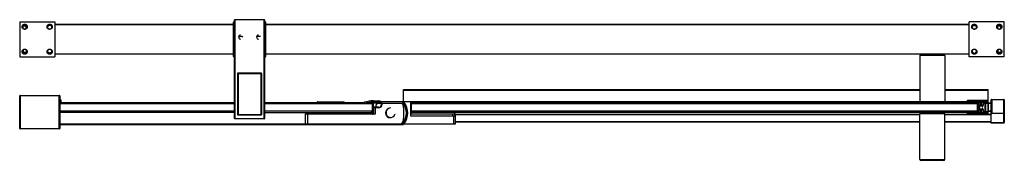
# Paper-space layout '_Top' of a CAD drawing. Units: millimetres. Extents: x -108 to 877, y -814 to -673.
import ezdxf

# ---------------------------------------------------------------- set-up
doc = ezdxf.new("R2010")
doc.units = ezdxf.units.MM

psp = doc.layouts.new('_Top')

# ---------------------------------------------------------------- linework, layer by layer
at = {"color": 7, "linetype": 'Continuous', "lineweight": 25}
for p, q in [((-107.72, -675.35), (-72.72, -675.35)), ((-107.72, -675.35), (-107.72, -710.35)), ((-102.72, -677.84), (-102.72, -678.28)), ((-102.72, -678.96), (-102.72, -678.28)), ((-77.72, -678.27), (-77.72, -677.81)), ((-77.72, -678.96), (-77.72, -678.27)), ((-72.72, -675.35), (-72.72, -710.35)), ((-72.72, -677.85), (106.28, -677.85)), ((106.28, -678.35), (-72.72, -678.35)), ((106.28, -675.8), (107.28, -675.8)), ((106.28, -710.2), (106.28, -675.8)), ((106.78, -675.3), (106.78, -710.7)), ((106.78, -675.3), (107.28, -675.3)), ((137.28, -673.55), (107.28, -673.55)), ((107.28, -772.45), (107.28, -673.55)), ((107.58, -673.25), (136.98, -673.25)), ((107.58, -673.25), (107.58, -772.75)), ((136.98, -772.75), (136.98, -673.25)), ((137.28, -673.55), (137.28, -772.45)), ((137.28, -675.3), (137.78, -675.3)), ((138.28, -675.8), (137.28, -675.8)), ((137.78, -710.7), (137.78, -675.3)), ((138.28, -675.8), (138.28, -710.2)), ((138.28, -677.85), (842.28, -677.85)), ((842.28, -678.35), (138.28, -678.35)), ((877.28, -675.35), (842.28, -675.35)), ((842.28, -710.35), (842.28, -675.35)), ((847.28, -678.96), (847.28, -677.84)), ((872.28, -678.96), (872.28, -677.81)), ((877.28, -710.35), (877.28, -675.35)), ((-104.16, -679.85), (-104.3, -679.66)), ((-104.16, -682.13), (-104.16, -679.85)), ((-101.29, -679.85), (-104.16, -679.85)), ((-102.72, -682.92), (-102.72, -682.66)), ((-101.14, -679.66), (-101.29, -679.85)), ((-101.29, -682.13), (-101.29, -679.85)), ((-77.72, -682.65), (-77.72, -682.94)), ((847.27, -682.92), (847.28, -682.66)), ((870.84, -679.85), (870.7, -679.66)), ((870.84, -682.12), (870.84, -679.85)), ((873.71, -679.85), (870.84, -679.85)), ((872.28, -682.65), (872.28, -682.94)), ((873.86, -679.66), (873.71, -679.85)), ((873.71, -682.12), (873.71, -679.85)), ((111.32, -690), (113.28, -690)), ((133.24, -690), (131.28, -690)), ((-104.3, -706.04), (-104.16, -705.85)), ((-104.16, -703.58), (-104.16, -705.85)), ((-104.16, -705.85), (-101.29, -705.85)), ((-102.72, -703.06), (-102.72, -702.76)), ((-102.72, -706.75), (-102.72, -707.89)), ((-101.29, -703.58), (-101.29, -705.85)), ((-101.29, -705.85), (-101.14, -706.04)), ((-77.72, -702.79), (-77.72, -703.05)), ((-77.72, -706.75), (-77.72, -707.87)), ((-72.72, -707.35), (106.28, -707.35)), ((106.28, -707.85), (-72.72, -707.85)), ((138.28, -707.35), (842.28, -707.35)), ((842.28, -707.85), (138.28, -707.85)), ((793.78, -708.25), (816.78, -708.25)), ((847.28, -703.06), (847.28, -702.76)), ((847.28, -706.75), (847.28, -707.43)), ((847.28, -707.43), (847.28, -707.89)), ((870.7, -706.04), (870.84, -705.85)), ((870.84, -703.58), (870.84, -705.85)), ((870.84, -705.85), (873.71, -705.85)), ((872.27, -707.87), (872.28, -707.43)), ((872.28, -702.79), (872.28, -703.05)), ((872.28, -706.75), (872.28, -707.43)), ((873.71, -703.58), (873.71, -705.85)), ((873.71, -705.85), (873.86, -706.04)), ((-107.72, -710.35), (-72.72, -710.35)), ((107.28, -710.2), (106.28, -710.2)), ((107.28, -710.7), (106.78, -710.7)), ((137.28, -710.2), (138.28, -710.2)), ((137.78, -710.7), (137.28, -710.7)), ((817.78, -709.25), (792.78, -709.25)), ((792.78, -709.25), (792.78, -755.25)), ((817.78, -709.25), (817.78, -755.25)), ((877.28, -710.35), (842.28, -710.35)), ((134.28, -727.05), (110.28, -727.05)), ((110.28, -727.05), (110.28, -768.75)), ((110.38, -727.15), (134.18, -727.15)), ((110.38, -768.65), (110.38, -727.15)), ((133.68, -727.65), (110.88, -727.65)), ((110.88, -727.65), (110.88, -768.15)), ((133.68, -768.15), (133.68, -727.65)), ((134.18, -727.15), (134.18, -768.65)), ((134.28, -768.75), (134.28, -727.05)), ((276.28, -755.75), (276.28, -743.17)), ((276.28, -743.17), (792.78, -743.17)), ((276.28, -743.82), (792.78, -743.82)), ((817.78, -743.17), (861.28, -743.17)), ((817.78, -743.82), (861.28, -743.82)), ((861.28, -768), (861.28, -743.17)), ((-67.72, -749.75), (-107.72, -749.75)), ((-107.72, -782.25), (-107.72, -749.75)), ((-107.22, -749.25), (-68.22, -749.25)), ((-107.22, -749.25), (-107.22, -782.75)), ((-68.22, -782.75), (-68.22, -749.25)), ((-67.72, -749.75), (-67.72, -782.25)), ((107.28, -757.75), (-67.72, -757.75)), ((-67.38, -752.8), (-66.78, -753.4)), ((-66.72, -753.54), (-66.72, -757.15)), ((-66.72, -756.25), (107.28, -756.25)), ((137.28, -756.25), (236.99, -756.25)), ((245.28, -757.75), (137.28, -757.75)), ((189.78, -755.95), (189.78, -756.25)), ((216.78, -755.95), (189.78, -755.95)), ((190.08, -755.65), (216.48, -755.65)), ((216.73, -755.95), (216.73, -756.25)), ((216.78, -756.25), (216.78, -755.95)), ((236.91, -756.97), (236.91, -756.54)), ((238.29, -757.13), (237.26, -757.28)), ((241.06, -756.25), (245.28, -756.25)), ((245.28, -757.75), (243.78, -756.25)), ((244.28, -756.75), (245.28, -756.75)), ((245.28, -767.83), (245.28, -756.08)), ((246.32, -754.62), (251.7, -754.62)), ((246.32, -761.01), (246.32, -755.12)), ((246.32, -755.12), (251.65, -755.12)), ((246.32, -756.25), (252.25, -756.25)), ((246.32, -756.75), (251.82, -756.75)), ((249.73, -756.95), (274.88, -756.95)), ((253.21, -755.75), (252.78, -755.75)), ((283.28, -755.75), (253.94, -755.75)), ((275.58, -756.15), (275.58, -756.75)), ((276.78, -755.95), (275.78, -755.95)), ((276.28, -755.15), (283.28, -755.15)), ((276.28, -755.15), (792.78, -755.15)), ((276.78, -756.25), (276.78, -755.75)), ((276.78, -756.25), (276.78, -756.27)), ((283.28, -755.15), (283.28, -769.75)), ((283.28, -756.25), (848.78, -756.25)), ((284.28, -768.11), (284.28, -756.25)), ((850.28, -757.75), (284.28, -757.75)), ((792.78, -755.25), (817.78, -755.25)), ((793.28, -756.25), (793.28, -755.25)), ((817.28, -756.25), (817.28, -755.25)), ((817.78, -755.15), (840.28, -755.15)), ((840.28, -754.65), (840.28, -756.25)), ((859.78, -754.15), (840.78, -754.15)), ((841.28, -755.15), (859.28, -755.15)), ((841.28, -755.25), (841.28, -755.15)), ((848.28, -755.25), (841.28, -755.25)), ((848.28, -756.25), (848.28, -755.25)), ((850.28, -757.75), (848.78, -756.25)), ((851.28, -755.25), (850.28, -756.25)), ((850.28, -756.25), (850.28, -766.25)), ((859.28, -755.25), (851.28, -755.25)), ((851.28, -756.25), (859.78, -756.25)), ((851.28, -766.25), (851.28, -756.25)), ((851.98, -756.95), (851.58, -756.95)), ((852.28, -759.25), (852.28, -757.25)), ((853.59, -757.32), (853.13, -759.03)), ((853.88, -757.4), (853.21, -759.88)), ((854.93, -759.88), (854.27, -757.4)), ((855.22, -759.81), (854.56, -757.32)), ((856.27, -757.32), (855.61, -759.81)), ((856.56, -757.4), (855.9, -759.88)), ((860.98, -756.95), (856.75, -756.95)), ((857.78, -757.25), (856.75, -757.25)), ((858.08, -764.95), (858.08, -757.55)), ((858.38, -757.35), (858.38, -760.95)), ((860.88, -757.25), (858.48, -757.25)), ((859.28, -755.15), (859.28, -755.25)), ((860.28, -755.75), (860.28, -754.65)), ((861.28, -755.15), (860.28, -755.15)), ((860.28, -755.15), (861.28, -755.15)), ((860.98, -765.15), (860.98, -757.35)), ((861.28, -764.95), (861.28, -756.95)), ((861.58, -756.65), (864.28, -756.65)), ((861.58, -764.85), (861.58, -757.05)), ((861.68, -756.95), (864.08, -756.95)), ((864.18, -757.05), (864.18, -760.65)), ((877.28, -753.65), (864.28, -753.65)), ((864.28, -766.85), (864.28, -753.65)), ((864.78, -753.15), (876.78, -753.15)), ((864.78, -753.15), (864.78, -767.35)), ((876.78, -767.35), (876.78, -753.15)), ((877.28, -753.65), (877.28, -766.85)), ((-67.72, -764.75), (107.28, -764.75)), ((107.28, -766.25), (-67.72, -766.25)), ((110.88, -768.15), (133.68, -768.15)), ((137.28, -764.75), (245.28, -764.75)), ((137.28, -766.25), (243.78, -766.25)), ((178.28, -767.75), (248.33, -767.75)), ((178.28, -777.75), (178.28, -767.75)), ((179.28, -766.25), (179.28, -767.75)), ((180.28, -767.75), (180.28, -777.75)), ((181.28, -767.75), (181.28, -766.25)), ((237.28, -766.25), (237.28, -767.75)), ((237.28, -766.47), (237.32, -766.48)), ((243.78, -766.25), (245.28, -764.75)), ((251.37, -761.01), (246.32, -761.01)), ((251.37, -761.51), (246.32, -761.51)), ((246.32, -761.51), (246.32, -767.33)), ((248.33, -767.75), (248.33, -761.2)), ((258.97, -765.46), (258.49, -765.31)), ((267.59, -768.05), (268.06, -768.2)), ((276.28, -761.21), (276.28, -772.3)), ((280.42, -765.15), (280.21, -765.15)), ((284.28, -764.75), (850.28, -764.75)), ((848.78, -766.25), (284.28, -766.25)), ((327.28, -768.11), (284.28, -768.11)), ((325.28, -768.11), (325.28, -769.61)), ((327.28, -766.25), (327.28, -769.61)), ((327.28, -767.75), (328.28, -767.75)), ((328.28, -777.75), (328.28, -767.75)), ((328.28, -768), (792.78, -768)), ((792.78, -768.15), (328.28, -768.15)), ((792.78, -767.25), (817.78, -767.25)), ((792.78, -813.25), (792.78, -767.25)), ((793.28, -766.25), (793.28, -767.25)), ((817.28, -766.25), (817.28, -767.25)), ((817.78, -813.25), (817.78, -767.25)), ((817.78, -768), (840.3, -768)), ((840.38, -768.15), (817.78, -768.15)), ((840.28, -766.25), (840.28, -768)), ((840.28, -768), (840.3, -768)), ((841.28, -767.25), (848.28, -767.25)), ((841.28, -767.35), (841.28, -767.25)), ((859.28, -767.35), (841.28, -767.35)), ((848.28, -767.25), (848.28, -766.25)), ((848.78, -766.25), (850.28, -764.75)), ((850.28, -766.25), (851.28, -767.25)), ((859.78, -766.25), (851.28, -766.25)), ((851.28, -767.25), (859.28, -767.25)), ((851.58, -765.55), (851.98, -765.55)), ((852.84, -759.25), (852.28, -759.25)), ((852.73, -760.25), (852.28, -760.25)), ((852.28, -760.25), (852.28, -762.25)), ((852.28, -762.25), (852.73, -762.25)), ((852.28, -763.25), (852.84, -763.25)), ((852.28, -765.25), (852.28, -763.25)), ((853.13, -763.48), (853.59, -765.18)), ((853.21, -762.62), (853.88, -765.11)), ((854.27, -765.11), (854.93, -762.62)), ((854.56, -765.18), (855.22, -762.7)), ((855.61, -762.7), (856.27, -765.18)), ((855.9, -762.62), (856.56, -765.11)), ((856.75, -765.25), (857.78, -765.25)), ((856.75, -765.55), (860.98, -765.55)), ((858.38, -761.55), (858.38, -765.15)), ((858.48, -765.25), (860.88, -765.25)), ((859.28, -767.25), (859.28, -767.35)), ((864.28, -768.15), (860.18, -768.15)), ((860.25, -768), (861.28, -768)), ((860.25, -768), (861.28, -768)), ((860.28, -767.85), (860.28, -766.75)), ((864.28, -765.25), (861.58, -765.25)), ((864.08, -764.95), (861.68, -764.95)), ((864.18, -761.25), (864.18, -764.85)), ((864.28, -766.85), (877.28, -766.85)), ((864.28, -766.95), (864.29, -766.95)), ((864.28, -776.95), (864.28, -766.95)), ((877.28, -767.45), (864.28, -767.45)), ((876.78, -767.35), (864.78, -767.35)), ((876.78, -776.95), (876.78, -767.35)), ((877.28, -767.45), (877.28, -776.45)), ((-67.72, -777.75), (328.28, -777.75)), ((107.28, -772.45), (137.28, -772.45)), ((136.98, -772.75), (107.58, -772.75)), ((110.28, -768.75), (134.28, -768.75)), ((134.18, -768.65), (110.38, -768.65)), ((275.58, -776.76), (275.58, -777.35)), ((276.78, -777.55), (275.78, -777.55)), ((276.28, -778.25), (276.28, -777.75)), ((276.78, -777.75), (276.78, -777.25)), ((280.42, -768.35), (280.22, -768.35)), ((283.28, -769.61), (327.28, -769.61)), ((283.28, -769.75), (328.28, -769.75)), ((303.86, -769.75), (303.86, -769.61)), ((306.53, -769.75), (306.53, -769.61)), ((310.03, -769.61), (310.03, -769.75)), ((312.69, -769.75), (312.69, -769.61)), ((324.78, -769.75), (324.78, -769.61)), ((326.28, -769.75), (326.28, -777.75)), ((792.78, -768.65), (328.28, -768.65)), ((792.78, -775.65), (328.28, -775.65)), ((792.78, -776.15), (328.28, -776.15)), ((864.28, -768.65), (817.78, -768.65)), ((864.28, -775.65), (817.78, -775.65)), ((864.28, -776.15), (817.78, -776.15)), ((840.78, -768.35), (859.78, -768.35)), ((864.28, -776.45), (877.28, -776.45)), ((876.78, -776.95), (864.28, -776.95)), ((-107.72, -782.25), (-67.72, -782.25)), ((-68.22, -782.75), (-107.22, -782.75)), ((-67.72, -778.25), (276.28, -778.25)), ((792.78, -813.25), (817.78, -813.25)), ((816.78, -814.25), (793.78, -814.25))]:
    psp.add_line(p, q, dxfattribs=at)
for centre, radius, start, end in [((106.78, -675.8), 0.5, 90, 180), ((107.58, -673.55), 0.3, 90, 180), ((136.98, -673.55), 0.3, 0, 90), ((137.78, -675.8), 0.5, 0, 90), ((113.28, -690.75), 2.1, 90, 270), ((131.28, -690.75), 2.1, 90, 270), ((113.28, -693), 3, 45.6432, 90), ((131.28, -693), 3, 90, 134.3568), ((793.78, -709.25), 1, 90, 180), ((816.78, -709.25), 1, 0, 90), ((106.78, -710.2), 0.5, 180, 270), ((137.78, -710.2), 0.5, 270, 360), ((-107.22, -749.75), 0.5, 90, 180), ((-68.22, -749.75), 0.5, 0, 90), ((-67.52, -752.94), 0.2, 45.00013, 180), ((-66.73, -756.38), 1, 183.78207, 255.68343), ((-66.92, -757.15), 0.2, 255.68343, 0), ((-66.92, -753.54), 0.2, 0, 45.00013), ((190.08, -755.95), 0.3, 90, 180), ((216.43, -755.95), 0.299, 359.90056, 89.90021), ((216.48, -755.95), 0.3, 360, 90), ((237.43, -756.54), 0.521, 102.23455, 180), ((237.22, -756.97), 0.312, 180, 278.50411), ((247.85, -793.77), 39.18, 92.24651, 105.60275), ((238.26, -756.92), 0.208, 278.50413, 349.03286), ((238.57, -756.98), 0.104, 98.50411, 169.0329), ((246.32, -782.79), 27.05, 92.93691, 106.68823), ((244.96, -756.08), 0.312, 360, 96), ((255.58, -761.24), 7.25, 143.79283, 179.74218), ((251.37, -758.06), 3.45, 270, 84.53858), ((251.37, -758.06), 2.95, 270, 84.53858), ((257.53, -761.23), 7.25, 130.93235, 143.84538), ((269.03, -761.23), 7.25, 0.17974, 36.15462), ((275.78, -756.15), 0.2, 89.99966, 179.99945), ((275.78, -756.75), 0.2, 179.99945, 218.70242), ((263.29, -766.75), 15.8, 321.29679, 38.70242), ((263.84, -766.75), 16.66, 320.94502, 39.05498), ((262.78, -766.79), 17.51, 325.75286, 36.9242), ((840.78, -754.65), 0.5, 90, 180), ((840.78, -755.75), 0.5, 180, 270), ((851.58, -757.25), 0.3, 90, 180), ((851.98, -757.25), 0.3, 360, 90), ((854.07, -757.45), 0.5, 15, 165), ((854.07, -757.45), 0.2, 15, 165), ((856.75, -757.45), 0.5, 90, 165), ((856.75, -757.45), 0.2, 90, 165), ((857.78, -757.55), 0.3, 0, 90), ((858.48, -757.35), 0.1, 90, 180), ((859.78, -754.65), 0.5, 0, 90), ((859.78, -755.75), 0.5, 270, 0), ((860.88, -757.35), 0.1, 0, 90), ((860.98, -757.25), 0.3, 0, 90), ((861.58, -756.95), 0.3, 90, 180), ((861.68, -757.05), 0.1, 90, 180), ((864.08, -757.05), 0.1, 360, 90), ((864.78, -753.65), 0.5, 90, 180), ((876.78, -753.65), 0.5, 360, 90), ((247.43, -730.94), 36.95, 254.1112, 265.10226), ((245.93, -741.99), 24.77, 258.41414, 267.69876), ((244.96, -766.43), 0.312, 264, 360), ((247.43, -730.94), 36.95, 266.65789, 267.40546), ((245.8, -767.33), 0.521, 265.68001, 0), ((263.28, -766.75), 5, 90, 270), ((263.28, -766.75), 4.5, 163.24111, 343.24111), ((840.78, -766.75), 0.5, 90, 180), ((840.78, -767.85), 0.5, 180, 270), ((851.58, -765.25), 0.3, 180, 270), ((851.98, -765.25), 0.3, 270, 0), ((852.73, -759.75), 0.5, 270, 345), ((852.73, -762.75), 0.5, 15, 90), ((852.84, -758.95), 0.3, 270, 345), ((852.84, -763.55), 0.3, 15, 90), ((854.07, -765.05), 0.5, 195, 345), ((854.07, -765.05), 0.2, 195, 345), ((855.41, -759.75), 0.5, 195, 345), ((855.41, -762.75), 0.5, 15, 165), ((855.41, -759.75), 0.2, 195, 345), ((855.41, -762.75), 0.2, 15, 165), ((856.75, -765.05), 0.5, 195, 270), ((856.75, -765.05), 0.2, 195, 270), ((857.78, -764.95), 0.3, 270, 0), ((858.38, -761.25), 0.3, 270, 90), ((858.48, -765.15), 0.1, 180, 270), ((859.78, -766.75), 0.5, 0, 90), ((859.78, -767.85), 0.5, 270, 360), ((860.88, -765.15), 0.1, 270, 0), ((860.98, -765.25), 0.3, 270, 0), ((861.58, -764.95), 0.3, 180, 270), ((861.68, -764.85), 0.1, 180, 270), ((864.18, -760.95), 0.3, 90, 270), ((864.08, -764.85), 0.1, 270, 0), ((864.78, -766.85), 0.5, 180, 270), ((876.78, -766.85), 0.5, 270, 0), ((876.78, -767.45), 0.5, 0, 36.8699), ((107.58, -772.45), 0.3, 180, 270), ((136.98, -772.45), 0.3, 270, 0), ((269.03, -772.28), 7.25, 310.93235, 359.82026), ((275.78, -776.76), 0.2, 141.29679, 179.9998), ((275.78, -777.35), 0.2, 179.99986, 269.99958), ((876.78, -776.45), 0.5, 270, 0), ((-107.22, -782.25), 0.5, 180, 270), ((-68.22, -782.25), 0.5, 270, 360), ((793.78, -813.25), 1, 180, 270), ((816.78, -813.25), 1, 270, 0)]:
    psp.add_arc(centre, radius, start, end, dxfattribs=at)
for points, knots in [([(-102.72, -682.92), (-102.77, -682.92), (-102.87, -682.92), (-103.01, -682.91), (-103.16, -682.89), (-103.3, -682.86), (-103.44, -682.82), (-103.58, -682.78), (-103.83, -682.68), (-104.18, -682.5), (-104.57, -682.18), (-104.9, -681.79), (-105.14, -681.34), (-105.29, -680.86), (-105.34, -680.36), (-105.29, -679.86), (-105.14, -679.39), (-104.9, -678.95), (-104.57, -678.56), (-104.18, -678.25), (-103.8, -678.05), (-103.48, -677.94), (-103.23, -677.88), (-102.97, -677.84), (-102.81, -677.84), (-102.72, -677.84)], [0, 0, 0, 0, 0.01779, 0.035491, 0.053159, 0.070853, 0.088629, 0.106546, 0.124658, 0.187334, 0.249434, 0.311565, 0.374575, 0.437546, 0.499905, 0.562146, 0.625165, 0.688018, 0.750144, 0.812171, 0.87504, 0.906718, 0.937899, 0.968889, 1, 1, 1, 1]), ([(-102.72, -678.28), (-102.77, -678.28), (-102.87, -678.28), (-103.04, -678.3), (-103.25, -678.34), (-103.5, -678.4), (-103.77, -678.52), (-104.05, -678.68), (-104.47, -679.03), (-104.87, -679.62), (-105.02, -680.41), (-104.88, -681.25), (-104.5, -681.86), (-104.07, -682.23), (-103.8, -682.4), (-103.52, -682.52), (-103.24, -682.6), (-102.98, -682.65), (-102.81, -682.65), (-102.72, -682.66)], [0, 0, 0, 0, 0.0189, 0.043483, 0.073745, 0.109684, 0.151299, 0.198585, 0.25154, 0.384192, 0.500231, 0.597753, 0.749455, 0.797348, 0.842784, 0.885766, 0.926294, 0.964371, 1, 1, 1, 1]), ([(-104.91, -680.87), (-104.89, -680.76), (-104.85, -680.4), (-104.56, -679.89), (-104.11, -679.42), (-103.62, -679.13), (-103.16, -678.98), (-102.86, -678.97), (-102.72, -678.96)], [0, 0, 0, 0, 0.108701, 0.336631, 0.541326, 0.71927, 0.87121, 1, 1, 1, 1]), ([(-102.72, -677.84), (-102.67, -677.84), (-102.58, -677.84), (-102.43, -677.85), (-102.29, -677.87), (-102.15, -677.9), (-102, -677.93), (-101.86, -677.98), (-101.61, -678.07), (-101.27, -678.25), (-100.87, -678.56), (-100.55, -678.95), (-100.31, -679.39), (-100.16, -679.87), (-100.11, -680.36), (-100.16, -680.86), (-100.31, -681.34), (-100.55, -681.79), (-100.88, -682.18), (-101.27, -682.5), (-101.65, -682.7), (-101.97, -682.81), (-102.22, -682.88), (-102.47, -682.91), (-102.64, -682.92), (-102.72, -682.92)], [0, 0, 0, 0, 0.017769, 0.035459, 0.053126, 0.070831, 0.088631, 0.106584, 0.124745, 0.187342, 0.249439, 0.311581, 0.37457, 0.437605, 0.499996, 0.562324, 0.625442, 0.688379, 0.750608, 0.812637, 0.875352, 0.906985, 0.938097, 0.968997, 1, 1, 1, 1]), ([(-102.72, -682.66), (-102.67, -682.65), (-102.57, -682.65), (-102.42, -682.64), (-102.26, -682.61), (-102.1, -682.57), (-101.93, -682.52), (-101.77, -682.45), (-101.6, -682.36), (-101.44, -682.26), (-101.28, -682.14), (-100.99, -681.89), (-100.69, -681.46), (-100.5, -680.91), (-100.45, -680.32), (-100.58, -679.61), (-101.01, -678.98), (-101.5, -678.61), (-101.89, -678.42), (-102.23, -678.33), (-102.5, -678.29), (-102.66, -678.28), (-102.72, -678.28)], [0, 0, 0, 0, 0.021057, 0.043005, 0.065845, 0.089576, 0.114201, 0.139718, 0.166129, 0.193434, 0.221634, 0.250728, 0.358291, 0.441673, 0.500757, 0.617014, 0.750358, 0.822382, 0.883374, 0.933317, 0.972196, 1, 1, 1, 1]), ([(-102.72, -678.96), (-102.59, -678.97), (-102.29, -678.98), (-101.82, -679.13), (-101.33, -679.42), (-100.89, -679.89), (-100.59, -680.4), (-100.55, -680.76), (-100.54, -680.87)], [0, 0, 0, 0, 0.128787, 0.280723, 0.458662, 0.663353, 0.891278, 1, 1, 1, 1]), ([(-77.72, -682.94), (-77.77, -682.94), (-77.87, -682.94), (-78.02, -682.93), (-78.16, -682.91), (-78.3, -682.88), (-78.45, -682.84), (-78.59, -682.8), (-78.84, -682.7), (-79.19, -682.52), (-79.59, -682.19), (-79.92, -681.8), (-80.16, -681.35), (-80.31, -680.87), (-80.36, -680.36), (-80.31, -679.86), (-80.16, -679.38), (-79.92, -678.93), (-79.59, -678.55), (-79.19, -678.23), (-78.81, -678.03), (-78.49, -677.92), (-78.23, -677.86), (-77.98, -677.82), (-77.81, -677.82), (-77.72, -677.81)], [0, 0, 0, 0, 0.017798, 0.03551, 0.053193, 0.070906, 0.088707, 0.106652, 0.124797, 0.187457, 0.249582, 0.311669, 0.374609, 0.437539, 0.499847, 0.562135, 0.625145, 0.6881, 0.750297, 0.812404, 0.87505, 0.906633, 0.93778, 0.968798, 1, 1, 1, 1]), ([(-77.72, -678.27), (-77.77, -678.27), (-77.87, -678.28), (-78.04, -678.29), (-78.25, -678.33), (-78.5, -678.4), (-78.77, -678.51), (-79.05, -678.68), (-79.47, -679.02), (-79.87, -679.61), (-80.02, -680.4), (-79.88, -681.24), (-79.5, -681.85), (-79.07, -682.22), (-78.8, -682.39), (-78.52, -682.51), (-78.25, -682.59), (-77.98, -682.64), (-77.81, -682.65), (-77.72, -682.65)], [0, 0, 0, 0, 0.019082, 0.043757, 0.074022, 0.109874, 0.151312, 0.198333, 0.250932, 0.383891, 0.500232, 0.597792, 0.749189, 0.797174, 0.842683, 0.885719, 0.926282, 0.964375, 1, 1, 1, 1]), ([(-77.72, -678.96), (-77.86, -678.97), (-78.16, -678.98), (-78.62, -679.13), (-79.11, -679.42), (-79.56, -679.89), (-79.85, -680.4), (-79.89, -680.76), (-79.91, -680.87)], [0, 0, 0, 0, 0.128927, 0.281029, 0.459161, 0.664074, 0.892246, 1, 1, 1, 1]), ([(-77.72, -677.81), (-77.67, -677.81), (-77.58, -677.82), (-77.43, -677.83), (-77.29, -677.85), (-77.14, -677.88), (-77, -677.91), (-76.86, -677.96), (-76.6, -678.05), (-76.25, -678.23), (-75.86, -678.55), (-75.53, -678.93), (-75.29, -679.38), (-75.13, -679.86), (-75.08, -680.36), (-75.13, -680.87), (-75.29, -681.35), (-75.53, -681.8), (-75.86, -682.19), (-76.26, -682.52), (-76.64, -682.72), (-76.96, -682.83), (-77.21, -682.9), (-77.47, -682.94), (-77.64, -682.94), (-77.72, -682.94)], [0, 0, 0, 0, 0.017831, 0.035572, 0.053283, 0.071023, 0.088848, 0.106817, 0.124987, 0.187562, 0.249739, 0.311867, 0.374889, 0.43783, 0.500191, 0.562431, 0.625434, 0.688305, 0.750462, 0.812513, 0.875236, 0.906911, 0.938057, 0.968981, 1, 1, 1, 1]), ([(-77.72, -682.65), (-77.67, -682.65), (-77.57, -682.65), (-77.42, -682.63), (-77.26, -682.6), (-77.1, -682.56), (-76.93, -682.51), (-76.77, -682.44), (-76.6, -682.36), (-76.44, -682.26), (-76.28, -682.14), (-75.99, -681.88), (-75.69, -681.46), (-75.5, -680.91), (-75.45, -680.32), (-75.58, -679.61), (-76, -678.98), (-76.5, -678.6), (-76.88, -678.42), (-77.22, -678.32), (-77.5, -678.28), (-77.66, -678.28), (-77.72, -678.27)], [0, 0, 0, 0, 0.02106, 0.04301, 0.065849, 0.089578, 0.114199, 0.139711, 0.166115, 0.193411, 0.2216, 0.250682, 0.358055, 0.441335, 0.500404, 0.616571, 0.749488, 0.821445, 0.882492, 0.932609, 0.971782, 1, 1, 1, 1]), ([(-75.54, -680.87), (-75.55, -680.76), (-75.6, -680.4), (-75.89, -679.89), (-76.33, -679.42), (-76.82, -679.13), (-77.29, -678.98), (-77.59, -678.97), (-77.72, -678.96)], [0, 0, 0, 0, 0.107742, 0.335918, 0.540833, 0.718968, 0.871072, 1, 1, 1, 1]), ([(847.27, -682.92), (847.23, -682.92), (847.13, -682.92), (846.98, -682.91), (846.84, -682.89), (846.7, -682.86), (846.56, -682.82), (846.42, -682.78), (846.17, -682.68), (845.82, -682.5), (845.43, -682.18), (845.1, -681.79), (844.86, -681.34), (844.71, -680.86), (844.66, -680.36), (844.71, -679.86), (844.86, -679.39), (845.1, -678.94), (845.43, -678.56), (845.82, -678.25), (846.2, -678.05), (846.52, -677.94), (846.77, -677.88), (847.02, -677.84), (847.19, -677.84), (847.28, -677.84)], [0, 0, 0, 0, 0.017766, 0.035452, 0.053119, 0.070823, 0.088625, 0.10658, 0.124746, 0.187336, 0.249444, 0.311591, 0.374576, 0.437612, 0.499999, 0.562327, 0.625441, 0.68838, 0.750604, 0.812625, 0.87535, 0.906976, 0.938087, 0.968991, 1, 1, 1, 1]), ([(847.28, -678.28), (847.23, -678.28), (847.13, -678.28), (846.96, -678.3), (846.75, -678.34), (846.51, -678.4), (846.24, -678.52), (845.95, -678.68), (845.53, -679.02), (845.13, -679.61), (844.98, -680.41), (845.12, -681.25), (845.5, -681.86), (845.93, -682.23), (846.2, -682.4), (846.48, -682.52), (846.76, -682.6), (847.02, -682.65), (847.19, -682.65), (847.28, -682.66)], [0, 0, 0, 0, 0.018922, 0.043478, 0.073667, 0.109485, 0.15093, 0.197999, 0.250689, 0.383708, 0.500048, 0.597645, 0.749436, 0.797378, 0.842846, 0.88584, 0.926362, 0.964415, 1, 1, 1, 1]), ([(845.09, -680.87), (845.11, -680.76), (845.15, -680.4), (845.44, -679.89), (845.89, -679.42), (846.38, -679.13), (846.84, -678.98), (847.14, -678.97), (847.28, -678.96)], [0, 0, 0, 0, 0.108702, 0.336632, 0.541327, 0.71927, 0.87121, 1, 1, 1, 1]), ([(847.28, -677.84), (847.33, -677.84), (847.42, -677.84), (847.57, -677.85), (847.71, -677.87), (847.85, -677.9), (847.99, -677.93), (848.13, -677.98), (848.38, -678.07), (848.73, -678.25), (849.13, -678.56), (849.45, -678.95), (849.69, -679.39), (849.84, -679.87), (849.89, -680.36), (849.84, -680.86), (849.69, -681.34), (849.45, -681.79), (849.13, -682.18), (848.73, -682.5), (848.35, -682.7), (848.03, -682.81), (847.78, -682.87), (847.53, -682.91), (847.36, -682.92), (847.27, -682.92)], [0, 0, 0, 0, 0.017794, 0.035497, 0.053167, 0.070861, 0.088636, 0.10655, 0.124656, 0.187339, 0.249429, 0.311554, 0.374569, 0.437538, 0.499901, 0.562141, 0.625165, 0.688015, 0.750145, 0.812181, 0.87504, 0.906725, 0.937907, 0.968895, 1, 1, 1, 1]), ([(847.28, -682.66), (847.33, -682.65), (847.43, -682.65), (847.58, -682.64), (847.74, -682.61), (847.9, -682.57), (848.07, -682.52), (848.24, -682.45), (848.4, -682.36), (848.56, -682.26), (848.72, -682.14), (849.01, -681.88), (849.31, -681.46), (849.5, -680.91), (849.55, -680.32), (849.42, -679.61), (848.99, -678.98), (848.5, -678.61), (848.11, -678.42), (847.77, -678.33), (847.5, -678.29), (847.34, -678.28), (847.28, -678.28)], [0, 0, 0, 0, 0.021107, 0.043106, 0.065996, 0.089778, 0.114453, 0.140021, 0.166483, 0.19384, 0.222091, 0.251236, 0.358543, 0.441735, 0.500695, 0.616891, 0.749811, 0.821897, 0.882976, 0.933028, 0.97204, 1, 1, 1, 1]), ([(847.28, -678.96), (847.41, -678.97), (847.71, -678.98), (848.18, -679.13), (848.67, -679.42), (849.11, -679.89), (849.41, -680.4), (849.45, -680.76), (849.46, -680.87)], [0, 0, 0, 0, 0.1287704, 0.2806877, 0.4586039, 0.663268, 0.891164, 1, 1, 1, 1]), ([(872.28, -682.94), (872.23, -682.94), (872.13, -682.94), (871.98, -682.93), (871.84, -682.91), (871.7, -682.88), (871.55, -682.84), (871.41, -682.8), (871.16, -682.7), (870.81, -682.52), (870.41, -682.19), (870.08, -681.8), (869.84, -681.35), (869.69, -680.86), (869.64, -680.36), (869.69, -679.86), (869.84, -679.38), (870.08, -678.93), (870.41, -678.55), (870.81, -678.23), (871.19, -678.03), (871.52, -677.92), (871.77, -677.86), (872.02, -677.82), (872.19, -677.82), (872.28, -677.81)], [0, 0, 0, 0, 0.017827, 0.035566, 0.053276, 0.071014, 0.088841, 0.106814, 0.124988, 0.187556, 0.249743, 0.311876, 0.374894, 0.437836, 0.500191, 0.562432, 0.625429, 0.688304, 0.750456, 0.8125, 0.875233, 0.906902, 0.938047, 0.968975, 1, 1, 1, 1]), ([(872.28, -678.27), (872.23, -678.27), (872.13, -678.28), (871.95, -678.29), (871.74, -678.33), (871.5, -678.4), (871.23, -678.51), (870.95, -678.68), (870.53, -679.02), (870.13, -679.61), (869.98, -680.4), (870.12, -681.24), (870.49, -681.85), (870.93, -682.22), (871.2, -682.39), (871.48, -682.51), (871.75, -682.59), (872.02, -682.64), (872.19, -682.65), (872.28, -682.65)], [0, 0, 0, 0, 0.019263, 0.044051, 0.074362, 0.110195, 0.151546, 0.198413, 0.250793, 0.383681, 0.499899, 0.597591, 0.749056, 0.797086, 0.842631, 0.885694, 0.926274, 0.964375, 1, 1, 1, 1]), ([(872.28, -678.96), (872.14, -678.97), (871.84, -678.98), (871.38, -679.13), (870.89, -679.42), (870.44, -679.89), (870.15, -680.4), (870.11, -680.76), (870.09, -680.87)], [0, 0, 0, 0, 0.128925, 0.281026, 0.459156, 0.664066, 0.892237, 1, 1, 1, 1]), ([(872.28, -677.81), (872.33, -677.81), (872.42, -677.82), (872.57, -677.83), (872.71, -677.85), (872.86, -677.88), (873, -677.91), (873.14, -677.96), (873.39, -678.05), (873.74, -678.23), (874.14, -678.55), (874.47, -678.93), (874.71, -679.38), (874.87, -679.86), (874.92, -680.36), (874.87, -680.86), (874.71, -681.35), (874.47, -681.8), (874.14, -682.19), (873.75, -682.52), (873.36, -682.72), (873.04, -682.83), (872.79, -682.9), (872.53, -682.94), (872.36, -682.94), (872.28, -682.94)], [0, 0, 0, 0, 0.017802, 0.035517, 0.053202, 0.070915, 0.088714, 0.106656, 0.124796, 0.187462, 0.249576, 0.311659, 0.374602, 0.437531, 0.499843, 0.562132, 0.625147, 0.688099, 0.750301, 0.812417, 0.875051, 0.906641, 0.937789, 0.968804, 1, 1, 1, 1]), ([(872.28, -682.65), (872.33, -682.65), (872.43, -682.65), (872.58, -682.63), (872.74, -682.6), (872.9, -682.56), (873.07, -682.51), (873.23, -682.44), (873.4, -682.36), (873.56, -682.26), (873.72, -682.14), (874.01, -681.88), (874.31, -681.46), (874.5, -680.91), (874.55, -680.31), (874.42, -679.61), (873.99, -678.98), (873.5, -678.6), (873.12, -678.42), (872.78, -678.32), (872.5, -678.28), (872.34, -678.28), (872.28, -678.27)], [0, 0, 0, 0, 0.0210433, 0.0429822, 0.0658175, 0.0895498, 0.1141797, 0.1397078, 0.1661345, 0.1934602, 0.2216852, 0.2508099, 0.3582219, 0.4415703, 0.5007381, 0.6167698, 0.7496049, 0.8213058, 0.8822117, 0.932305, 0.9715715, 1, 1, 1, 1]), ([(874.46, -680.87), (874.45, -680.76), (874.4, -680.4), (874.11, -679.89), (873.67, -679.42), (873.18, -679.13), (872.71, -678.98), (872.41, -678.97), (872.28, -678.96)], [0, 0, 0, 0, 0.1077495, 0.3359234, 0.540837, 0.7189701, 0.8710726, 1, 1, 1, 1]), ([(-102.72, -707.89), (-102.77, -707.89), (-102.87, -707.89), (-103.02, -707.88), (-103.16, -707.86), (-103.3, -707.83), (-103.45, -707.8), (-103.59, -707.75), (-103.84, -707.66), (-104.19, -707.48), (-104.59, -707.16), (-104.92, -706.78), (-105.16, -706.33), (-105.31, -705.85), (-105.36, -705.35), (-105.31, -704.84), (-105.16, -704.36), (-104.92, -703.91), (-104.59, -703.51), (-104.19, -703.19), (-103.81, -702.99), (-103.49, -702.87), (-103.23, -702.81), (-102.98, -702.77), (-102.81, -702.77), (-102.72, -702.76)], [0, 0, 0, 0, 0.017802, 0.035517, 0.053202, 0.070915, 0.088714, 0.106656, 0.124796, 0.187462, 0.249576, 0.311659, 0.374602, 0.437531, 0.499843, 0.562132, 0.625147, 0.688099, 0.750301, 0.812417, 0.875051, 0.906641, 0.937789, 0.968804, 1, 1, 1, 1]), ([(-102.72, -703.06), (-102.77, -703.06), (-102.87, -703.06), (-103.03, -703.08), (-103.19, -703.1), (-103.35, -703.14), (-103.51, -703.2), (-103.68, -703.27), (-103.85, -703.35), (-104.01, -703.45), (-104.17, -703.57), (-104.45, -703.83), (-104.76, -704.25), (-104.94, -704.8), (-105, -705.39), (-104.87, -706.1), (-104.44, -706.73), (-103.95, -707.1), (-103.56, -707.29), (-103.22, -707.39), (-102.95, -707.43), (-102.79, -707.43), (-102.72, -707.43)], [0, 0, 0, 0, 0.0210433, 0.0429822, 0.0658175, 0.0895498, 0.1141797, 0.1397078, 0.1661345, 0.1934602, 0.2216852, 0.2508099, 0.3582219, 0.4415703, 0.5007381, 0.6167698, 0.7496049, 0.8213058, 0.8822117, 0.932305, 0.9715715, 1, 1, 1, 1]), ([(-104.91, -704.84), (-104.89, -704.95), (-104.85, -705.3), (-104.56, -705.81), (-104.11, -706.29), (-103.62, -706.58), (-103.16, -706.72), (-102.86, -706.74), (-102.72, -706.75)], [0, 0, 0, 0, 0.10775, 0.335923, 0.540837, 0.71897, 0.871073, 1, 1, 1, 1]), ([(-102.72, -702.76), (-102.67, -702.77), (-102.58, -702.77), (-102.43, -702.78), (-102.29, -702.8), (-102.14, -702.83), (-102, -702.87), (-101.86, -702.91), (-101.6, -703.01), (-101.25, -703.19), (-100.86, -703.51), (-100.53, -703.91), (-100.29, -704.36), (-100.13, -704.84), (-100.08, -705.35), (-100.13, -705.85), (-100.29, -706.33), (-100.53, -706.78), (-100.86, -707.16), (-101.26, -707.48), (-101.64, -707.67), (-101.96, -707.79), (-102.21, -707.85), (-102.47, -707.89), (-102.64, -707.89), (-102.72, -707.89)], [0, 0, 0, 0, 0.017827, 0.035566, 0.053276, 0.071014, 0.088841, 0.106814, 0.124988, 0.187556, 0.249743, 0.311876, 0.374894, 0.437836, 0.500191, 0.562432, 0.625429, 0.688304, 0.750456, 0.8125, 0.875233, 0.906902, 0.938047, 0.968975, 1, 1, 1, 1]), ([(-102.72, -707.43), (-102.68, -707.43), (-102.57, -707.43), (-102.4, -707.41), (-102.19, -707.38), (-101.95, -707.31), (-101.68, -707.2), (-101.4, -707.03), (-100.98, -706.69), (-100.58, -706.1), (-100.43, -705.31), (-100.56, -704.47), (-100.94, -703.86), (-101.38, -703.49), (-101.65, -703.32), (-101.93, -703.19), (-102.2, -703.11), (-102.47, -703.07), (-102.64, -703.06), (-102.72, -703.06)], [0, 0, 0, 0, 0.019263, 0.044051, 0.074362, 0.110195, 0.151546, 0.198413, 0.250793, 0.383681, 0.499899, 0.597591, 0.749056, 0.797086, 0.842631, 0.885694, 0.926274, 0.964375, 1, 1, 1, 1]), ([(-102.72, -706.75), (-102.59, -706.74), (-102.29, -706.72), (-101.82, -706.58), (-101.33, -706.29), (-100.89, -705.81), (-100.6, -705.3), (-100.55, -704.95), (-100.54, -704.84)], [0, 0, 0, 0, 0.128925, 0.281026, 0.459156, 0.664066, 0.892237, 1, 1, 1, 1]), ([(-77.72, -707.87), (-77.77, -707.87), (-77.87, -707.87), (-78.01, -707.86), (-78.16, -707.84), (-78.3, -707.81), (-78.44, -707.77), (-78.58, -707.73), (-78.83, -707.64), (-79.18, -707.46), (-79.57, -707.15), (-79.9, -706.76), (-80.14, -706.32), (-80.29, -705.84), (-80.34, -705.35), (-80.29, -704.85), (-80.14, -704.37), (-79.9, -703.92), (-79.57, -703.53), (-79.18, -703.21), (-78.8, -703.01), (-78.48, -702.9), (-78.23, -702.83), (-77.97, -702.79), (-77.81, -702.79), (-77.72, -702.79)], [0, 0, 0, 0, 0.017794, 0.035497, 0.053167, 0.070861, 0.088636, 0.10655, 0.124656, 0.187339, 0.249429, 0.311554, 0.374569, 0.437538, 0.499901, 0.562141, 0.625165, 0.688015, 0.750145, 0.812181, 0.87504, 0.906725, 0.937907, 0.968895, 1, 1, 1, 1]), ([(-77.72, -703.05), (-77.77, -703.05), (-77.87, -703.05), (-78.03, -703.07), (-78.19, -703.1), (-78.35, -703.14), (-78.52, -703.19), (-78.68, -703.26), (-78.85, -703.35), (-79.01, -703.45), (-79.17, -703.57), (-79.45, -703.82), (-79.76, -704.25), (-79.94, -704.8), (-80, -705.39), (-79.87, -706.09), (-79.44, -706.72), (-78.95, -707.1), (-78.56, -707.29), (-78.22, -707.38), (-77.95, -707.42), (-77.79, -707.43), (-77.72, -707.43)], [0, 0, 0, 0, 0.021107, 0.043106, 0.065996, 0.089778, 0.114453, 0.140021, 0.166483, 0.19384, 0.222091, 0.251236, 0.358543, 0.441735, 0.500695, 0.616891, 0.749811, 0.821897, 0.882976, 0.933028, 0.97204, 1, 1, 1, 1]), ([(-77.72, -706.75), (-77.86, -706.74), (-78.16, -706.72), (-78.62, -706.58), (-79.11, -706.29), (-79.56, -705.81), (-79.85, -705.3), (-79.89, -704.95), (-79.91, -704.83)], [0, 0, 0, 0, 0.12877, 0.280688, 0.458604, 0.663268, 0.891164, 1, 1, 1, 1]), ([(-77.72, -702.79), (-77.67, -702.79), (-77.58, -702.79), (-77.43, -702.8), (-77.29, -702.82), (-77.15, -702.85), (-77, -702.89), (-76.86, -702.93), (-76.61, -703.03), (-76.27, -703.21), (-75.87, -703.53), (-75.55, -703.92), (-75.31, -704.37), (-75.16, -704.85), (-75.11, -705.35), (-75.16, -705.84), (-75.31, -706.32), (-75.55, -706.76), (-75.87, -707.15), (-76.27, -707.46), (-76.65, -707.65), (-76.97, -707.77), (-77.22, -707.83), (-77.47, -707.86), (-77.64, -707.87), (-77.72, -707.87)], [0, 0, 0, 0, 0.017766, 0.035452, 0.053119, 0.070823, 0.088625, 0.10658, 0.124746, 0.187336, 0.249444, 0.311591, 0.374576, 0.437612, 0.499999, 0.562327, 0.625441, 0.68838, 0.750604, 0.812625, 0.87535, 0.906976, 0.938087, 0.968991, 1, 1, 1, 1]), ([(-77.72, -707.43), (-77.68, -707.43), (-77.58, -707.43), (-77.4, -707.41), (-77.19, -707.37), (-76.95, -707.3), (-76.68, -707.19), (-76.4, -707.03), (-75.98, -706.69), (-75.58, -706.09), (-75.43, -705.3), (-75.56, -704.46), (-75.94, -703.85), (-76.38, -703.48), (-76.65, -703.31), (-76.93, -703.19), (-77.2, -703.11), (-77.47, -703.06), (-77.64, -703.05), (-77.72, -703.05)], [0, 0, 0, 0, 0.018922, 0.043478, 0.073667, 0.109485, 0.15093, 0.197999, 0.250689, 0.383708, 0.500048, 0.597645, 0.749436, 0.797378, 0.842846, 0.88584, 0.926362, 0.964415, 1, 1, 1, 1]), ([(-75.54, -704.83), (-75.55, -704.95), (-75.59, -705.3), (-75.89, -705.81), (-76.33, -706.29), (-76.82, -706.58), (-77.29, -706.72), (-77.59, -706.74), (-77.72, -706.75)], [0, 0, 0, 0, 0.108702, 0.336632, 0.541327, 0.71927, 0.87121, 1, 1, 1, 1]), ([(847.28, -707.89), (847.23, -707.89), (847.13, -707.89), (846.98, -707.88), (846.84, -707.86), (846.69, -707.83), (846.55, -707.8), (846.41, -707.75), (846.16, -707.66), (845.81, -707.48), (845.41, -707.16), (845.08, -706.77), (844.84, -706.33), (844.69, -705.85), (844.64, -705.34), (844.69, -704.84), (844.84, -704.36), (845.08, -703.91), (845.41, -703.51), (845.81, -703.19), (846.19, -702.99), (846.52, -702.87), (846.77, -702.81), (847.02, -702.77), (847.19, -702.77), (847.28, -702.76)], [0, 0, 0, 0, 0.017831, 0.035572, 0.053283, 0.071023, 0.088848, 0.106817, 0.124987, 0.187562, 0.249739, 0.311867, 0.374889, 0.43783, 0.500191, 0.562431, 0.625434, 0.688305, 0.750462, 0.812513, 0.875236, 0.906911, 0.938057, 0.968981, 1, 1, 1, 1]), ([(847.28, -703.06), (847.23, -703.06), (847.13, -703.06), (846.97, -703.08), (846.81, -703.1), (846.65, -703.14), (846.49, -703.2), (846.32, -703.27), (846.15, -703.35), (845.99, -703.45), (845.83, -703.57), (845.55, -703.83), (845.24, -704.25), (845.06, -704.8), (845, -705.39), (845.13, -706.1), (845.56, -706.73), (846.05, -707.1), (846.44, -707.29), (846.78, -707.39), (847.05, -707.43), (847.21, -707.43), (847.28, -707.43)], [0, 0, 0, 0, 0.02106, 0.04301, 0.065849, 0.089578, 0.114199, 0.139711, 0.166115, 0.193411, 0.2216, 0.250682, 0.358055, 0.441335, 0.500404, 0.616571, 0.749488, 0.821445, 0.882492, 0.932609, 0.971782, 1, 1, 1, 1]), ([(845.09, -704.84), (845.11, -704.95), (845.15, -705.3), (845.44, -705.81), (845.89, -706.29), (846.38, -706.58), (846.84, -706.72), (847.14, -706.74), (847.28, -706.75)], [0, 0, 0, 0, 0.107742, 0.335918, 0.540833, 0.718968, 0.871072, 1, 1, 1, 1]), ([(847.28, -702.76), (847.33, -702.77), (847.42, -702.77), (847.57, -702.78), (847.71, -702.8), (847.86, -702.83), (848, -702.87), (848.14, -702.91), (848.39, -703.01), (848.74, -703.19), (849.14, -703.51), (849.47, -703.91), (849.71, -704.36), (849.87, -704.84), (849.92, -705.34), (849.87, -705.85), (849.71, -706.33), (849.47, -706.77), (849.14, -707.16), (848.75, -707.48), (848.36, -707.67), (848.04, -707.79), (847.79, -707.85), (847.53, -707.89), (847.36, -707.89), (847.28, -707.89)], [0, 0, 0, 0, 0.017798, 0.03551, 0.053193, 0.070906, 0.088707, 0.106652, 0.124797, 0.187457, 0.249582, 0.311669, 0.374609, 0.437539, 0.499847, 0.562135, 0.625145, 0.6881, 0.750297, 0.812404, 0.87505, 0.906633, 0.93778, 0.968798, 1, 1, 1, 1]), ([(847.28, -707.43), (847.32, -707.43), (847.42, -707.43), (847.6, -707.41), (847.81, -707.38), (848.05, -707.31), (848.32, -707.2), (848.6, -707.03), (849.02, -706.69), (849.42, -706.1), (849.57, -705.3), (849.44, -704.47), (849.06, -703.86), (848.62, -703.49), (848.35, -703.32), (848.07, -703.19), (847.8, -703.11), (847.53, -703.07), (847.36, -703.06), (847.28, -703.06)], [0, 0, 0, 0, 0.0190824, 0.0437568, 0.0740215, 0.1098743, 0.1513124, 0.1983327, 0.2509316, 0.3838909, 0.5002325, 0.5977919, 0.749189, 0.7971739, 0.8426834, 0.8857189, 0.926282, 0.9643747, 1, 1, 1, 1]), ([(847.28, -706.75), (847.41, -706.74), (847.71, -706.72), (848.18, -706.58), (848.67, -706.29), (849.11, -705.81), (849.4, -705.3), (849.45, -704.95), (849.46, -704.84)], [0, 0, 0, 0, 0.1289268, 0.2810286, 0.459161, 0.6640737, 0.8922465, 1, 1, 1, 1]), ([(872.27, -707.87), (872.23, -707.87), (872.13, -707.87), (871.98, -707.86), (871.84, -707.84), (871.7, -707.81), (871.56, -707.77), (871.42, -707.73), (871.17, -707.64), (870.82, -707.46), (870.43, -707.15), (870.1, -706.76), (869.86, -706.32), (869.71, -705.84), (869.66, -705.34), (869.71, -704.85), (869.87, -704.36), (870.1, -703.92), (870.43, -703.53), (870.82, -703.21), (871.2, -703.01), (871.52, -702.89), (871.77, -702.83), (872.02, -702.79), (872.19, -702.79), (872.28, -702.79)], [0, 0, 0, 0, 0.017769, 0.035459, 0.053126, 0.070831, 0.088631, 0.106584, 0.124745, 0.187342, 0.249439, 0.311581, 0.37457, 0.437605, 0.499996, 0.562324, 0.625442, 0.688379, 0.750608, 0.812637, 0.875352, 0.906985, 0.938097, 0.968997, 1, 1, 1, 1]), ([(872.28, -703.05), (872.23, -703.05), (872.13, -703.05), (871.97, -703.07), (871.81, -703.1), (871.65, -703.14), (871.49, -703.19), (871.32, -703.26), (871.15, -703.34), (870.99, -703.45), (870.83, -703.56), (870.55, -703.82), (870.24, -704.24), (870.06, -704.8), (870, -705.39), (870.14, -706.1), (870.56, -706.73), (871.06, -707.1), (871.44, -707.29), (871.78, -707.38), (872.05, -707.42), (872.21, -707.43), (872.28, -707.43)], [0, 0, 0, 0, 0.021057, 0.043005, 0.065845, 0.089576, 0.114201, 0.139718, 0.166129, 0.193434, 0.221634, 0.250728, 0.358291, 0.441673, 0.500757, 0.617014, 0.750358, 0.822382, 0.883374, 0.933317, 0.972196, 1, 1, 1, 1]), ([(872.28, -706.75), (872.14, -706.74), (871.84, -706.72), (871.38, -706.58), (870.89, -706.29), (870.44, -705.81), (870.15, -705.3), (870.11, -704.95), (870.09, -704.83)], [0, 0, 0, 0, 0.128787, 0.280723, 0.458662, 0.663353, 0.891278, 1, 1, 1, 1]), ([(872.28, -702.79), (872.33, -702.79), (872.42, -702.79), (872.57, -702.8), (872.71, -702.82), (872.85, -702.85), (872.99, -702.89), (873.13, -702.93), (873.38, -703.03), (873.73, -703.21), (874.13, -703.53), (874.45, -703.92), (874.69, -704.37), (874.84, -704.85), (874.89, -705.35), (874.84, -705.84), (874.69, -706.32), (874.45, -706.76), (874.13, -707.15), (873.73, -707.46), (873.35, -707.65), (873.03, -707.77), (872.78, -707.83), (872.53, -707.86), (872.36, -707.87), (872.27, -707.87)], [0, 0, 0, 0, 0.01779, 0.035491, 0.053159, 0.070853, 0.088629, 0.106546, 0.124658, 0.187334, 0.249434, 0.311565, 0.374575, 0.437546, 0.499905, 0.562146, 0.625165, 0.688018, 0.750144, 0.812171, 0.87504, 0.906718, 0.937899, 0.968889, 1, 1, 1, 1]), ([(872.28, -707.43), (872.32, -707.43), (872.42, -707.43), (872.6, -707.41), (872.81, -707.37), (873.05, -707.3), (873.32, -707.19), (873.6, -707.02), (874.02, -706.68), (874.42, -706.09), (874.57, -705.3), (874.44, -704.46), (874.06, -703.85), (873.62, -703.48), (873.35, -703.31), (873.07, -703.19), (872.8, -703.11), (872.53, -703.06), (872.36, -703.05), (872.28, -703.05)], [0, 0, 0, 0, 0.0189, 0.043483, 0.073745, 0.109684, 0.151299, 0.198585, 0.25154, 0.384192, 0.500231, 0.597753, 0.749455, 0.797348, 0.842784, 0.885766, 0.926294, 0.964371, 1, 1, 1, 1]), ([(874.46, -704.83), (874.45, -704.95), (874.41, -705.3), (874.11, -705.81), (873.67, -706.29), (873.18, -706.58), (872.71, -706.72), (872.41, -706.74), (872.28, -706.75)], [0, 0, 0, 0, 0.108701, 0.336631, 0.541326, 0.71927, 0.87121, 1, 1, 1, 1]), ([(110.38, -727.15), (110.38, -727.15), (110.39, -727.16), (110.44, -727.21), (110.47, -727.25), (110.57, -727.35), (110.63, -727.41), (110.75, -727.53), (110.82, -727.59), (110.88, -727.65)], [0, 0, 0, 0, 0.25, 0.25, 0.5, 0.5, 0.75, 0.75, 1, 1, 1, 1]), ([(134.18, -727.15), (134.18, -727.15), (134.17, -727.16), (134.12, -727.21), (134.08, -727.25), (133.98, -727.35), (133.92, -727.41), (133.8, -727.53), (133.74, -727.59), (133.68, -727.65)], [0, 0, 0, 0, 0.25, 0.25, 0.5, 0.5, 0.75, 0.75, 1, 1, 1, 1]), ([(110.88, -768.15), (110.82, -768.21), (110.75, -768.28), (110.63, -768.4), (110.57, -768.46), (110.47, -768.56), (110.44, -768.59), (110.39, -768.64), (110.38, -768.65), (110.38, -768.65)], [0, 0, 0, 0, 0.25, 0.25, 0.5, 0.5, 0.75, 0.75, 1, 1, 1, 1]), ([(133.68, -768.15), (133.74, -768.21), (133.8, -768.28), (133.92, -768.4), (133.98, -768.46), (134.08, -768.56), (134.12, -768.59), (134.17, -768.64), (134.18, -768.65), (134.18, -768.65)], [0, 0, 0, 0, 0.25, 0.25, 0.5, 0.5, 0.75, 0.75, 1, 1, 1, 1])]:
    psp.add_open_spline(points, degree=3, knots=knots, dxfattribs=at)

doc.saveas('drawing.dxf')
